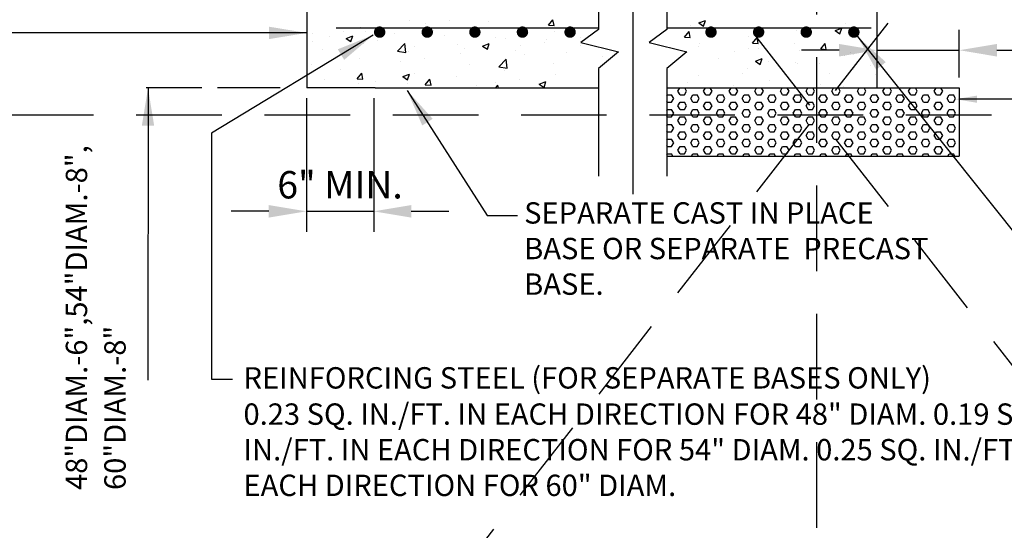
# Model space of a CAD drawing. Extents: x 0.55 to 8.28, y 0.86 to 10.78.
# Drawn here: x 2.08 to 4.96, y 4.61 to 6.1 of the extents above; entities that cross this region are included whole.
import ezdxf

# ---------------------------------------------------------------- set-up
doc = ezdxf.new("R2010")
doc.units = 0
doc.header["$MEASUREMENT"] = 0
doc.header["$PDMODE"] = 3
for name, pattern in [('CENTERX2', [4, 2.5, -0.5, 0.5, -0.5]), ('DASHDOT2', [0.5, 0.25, -0.125, 0, -0.125]), ('DASHED2', [0.375, 0.25, -0.125])]:
    doc.linetypes.add(name, pattern=pattern)
doc.layers.get('0').update_dxf_attribs({"linetype": 'CONTINUOUS'})
doc.layers.get('DEFPOINTS').update_dxf_attribs({"color": 1, "linetype": 'DASHDOT2'})
doc.layers.add('MS-VIEW-L', color=246, linetype='DASHED2', plot=False)
for name, color, linetype in [('OBJ-DIM', 3, 'CONTINUOUS'), ('OBJ-HAT', 8, 'CONTINUOUS'), ('OBJ-HVY-L', 6, 'CENTERX2'), ('OBJ-MED-L', 3, 'CONTINUOUS'), ('OBJ-TXT', 3, 'CONTINUOUS')]:
    doc.layers.add(name, color=color, linetype=linetype)
doc.styles.add('ROMANS', font='ROMANS')
doc.styles.add('SIMPLEX', font='simplex.shx')
doc.dimstyles.new('KCRS-DIM-01', dxfattribs={"dimscale": 0, "dimtxt": 0.08, "dimasz": 0.11, "dimexe": 0.06, "dimexo": 0.03, "dimgap": 0.03, "dimtad": 1, "dimdec": 0, "dimzin": 0, "dimdsep": 46, "dimtxsty": 'SIMPLEX', "dimcen": 0.09, "dimclrd": 8, "dimclre": 8, "dimclrt": 256, "dimadec": 0, "dimazin": 0, "dimtfac": 1, "dimtdec": 0, "dimtmove": 1, "dimatfit": 3, "dimfxl": 0, "dimtolj": 1, "dimtzin": 0, "dimarcsym": 0})

# ---------------------------------------------------------------- blocks, each defined once
blk = doc.blocks.new('*X8')
at = {"color": 0}
for p, q in [((112.464, -76.056), (112.5, -75.994)), ((112.5, -75.994), (112.875, -75.994)), ((113.063, -76.318), (112.875, -75.994)), ((113.438, -75.669), (113.596, -75.395)), ((113.625, -75.994), (113.438, -75.669)), ((113.625, -75.994), (114, -75.994)), ((114, -75.994), (114.188, -75.669)), ((114.188, -75.669), (114.029, -75.395)), ((114.563, -76.318), (114.75, -75.994)), ((114.75, -75.994), (115.125, -75.994)), ((115.313, -76.318), (115.125, -75.994)), ((115.688, -75.669), (115.846, -75.395)), ((115.875, -75.994), (115.688, -75.669)), ((115.875, -75.994), (116.25, -75.994)), ((116.25, -75.994), (116.438, -75.669)), ((116.438, -75.669), (116.279, -75.395)), ((116.813, -76.318), (117, -75.994)), ((117, -75.994), (117.375, -75.994)), ((117.563, -76.318), (117.375, -75.994)), ((117.938, -75.669), (118.096, -75.395)), ((118.125, -75.994), (117.938, -75.669)), ((118.125, -75.994), (118.5, -75.994)), ((118.5, -75.994), (118.688, -75.669)), ((118.688, -75.669), (118.529, -75.395)), ((119.063, -76.318), (119.25, -75.994)), ((119.25, -75.994), (119.625, -75.994)), ((119.813, -76.318), (119.625, -75.994)), ((120.188, -75.669), (120.346, -75.395)), ((120.375, -75.994), (120.188, -75.669)), ((120.375, -75.994), (120.75, -75.994)), ((120.75, -75.994), (120.938, -75.669)), ((120.938, -75.669), (120.779, -75.395)), ((121.313, -76.318), (121.5, -75.994)), ((121.5, -75.994), (121.875, -75.994)), ((122.063, -76.318), (121.875, -75.994)), ((122.438, -75.669), (122.596, -75.395)), ((122.625, -75.994), (122.438, -75.669)), ((122.625, -75.994), (123, -75.994)), ((123, -75.994), (123.188, -75.669)), ((123.188, -75.669), (123.029, -75.395)), ((123.563, -76.318), (123.75, -75.994)), ((123.75, -75.994), (124.125, -75.994)), ((124.313, -76.318), (124.125, -75.994)), ((124.688, -75.669), (124.846, -75.395)), ((124.875, -75.994), (124.688, -75.669)), ((124.875, -75.994), (125.25, -75.994)), ((125.25, -75.994), (125.438, -75.669)), ((125.438, -75.669), (125.279, -75.395)), ((125.813, -76.318), (126, -75.994)), ((126, -75.994), (126.375, -75.994)), ((126.563, -76.318), (126.375, -75.994)), ((126.938, -75.669), (127.096, -75.395)), ((127.125, -75.994), (126.938, -75.669)), ((127.125, -75.994), (127.5, -75.994)), ((127.5, -75.994), (127.688, -75.669)), ((127.688, -75.669), (127.529, -75.395)), ((128.063, -76.318), (128.25, -75.994)), ((128.25, -75.994), (128.625, -75.994)), ((128.813, -76.318), (128.625, -75.994)), ((129.188, -75.669), (129.346, -75.395)), ((129.375, -75.994), (129.188, -75.669)), ((129.375, -75.994), (129.75, -75.994)), ((129.75, -75.994), (129.938, -75.669)), ((129.938, -75.669), (129.779, -75.395)), ((130.313, -76.318), (130.5, -75.994)), ((130.5, -75.994), (130.875, -75.994)), ((131.063, -76.318), (130.875, -75.994)), ((131.438, -75.669), (131.596, -75.395)), ((131.625, -75.994), (131.438, -75.669)), ((131.625, -75.994), (132, -75.994)), ((132, -75.994), (132.188, -75.669)), ((132.188, -75.669), (132.029, -75.395)), ((132.563, -76.318), (132.75, -75.994)), ((132.75, -75.994), (133.125, -75.994)), ((133.313, -76.318), (133.125, -75.994)), ((133.688, -75.669), (133.846, -75.395)), ((133.875, -75.994), (133.688, -75.669)), ((133.875, -75.994), (134.25, -75.994)), ((134.25, -75.994), (134.438, -75.669)), ((134.438, -75.669), (134.279, -75.395)), ((134.813, -76.318), (135, -75.994)), ((135, -75.994), (135.375, -75.994)), ((135.563, -76.318), (135.375, -75.994)), ((135.938, -75.669), (136.096, -75.395)), ((136.125, -75.994), (135.938, -75.669)), ((136.125, -75.994), (136.5, -75.994)), ((136.5, -75.994), (136.688, -75.669)), ((136.688, -75.669), (136.529, -75.395)), ((137.063, -76.318), (137.25, -75.994)), ((137.25, -75.994), (137.625, -75.994)), ((137.813, -76.318), (137.625, -75.994)), ((112.5, -76.643), (112.464, -76.581)), ((112.5, -76.643), (112.875, -76.643)), ((112.875, -76.643), (113.063, -76.318)), ((113.438, -76.968), (113.625, -76.643)), ((113.625, -76.643), (114, -76.643)), ((114.188, -76.968), (114, -76.643)), ((114.75, -76.643), (114.563, -76.318)), ((114.75, -76.643), (115.125, -76.643)), ((115.125, -76.643), (115.313, -76.318)), ((115.688, -76.968), (115.875, -76.643)), ((115.875, -76.643), (116.25, -76.643)), ((116.438, -76.968), (116.25, -76.643)), ((117, -76.643), (116.813, -76.318)), ((117, -76.643), (117.375, -76.643)), ((117.375, -76.643), (117.563, -76.318)), ((117.938, -76.968), (118.125, -76.643)), ((118.125, -76.643), (118.5, -76.643)), ((118.688, -76.968), (118.5, -76.643)), ((119.25, -76.643), (119.063, -76.318)), ((119.25, -76.643), (119.625, -76.643)), ((119.625, -76.643), (119.813, -76.318)), ((120.188, -76.968), (120.375, -76.643)), ((120.375, -76.643), (120.75, -76.643)), ((120.938, -76.968), (120.75, -76.643)), ((121.5, -76.643), (121.313, -76.318)), ((121.5, -76.643), (121.875, -76.643)), ((121.875, -76.643), (122.063, -76.318)), ((122.438, -76.968), (122.625, -76.643)), ((122.625, -76.643), (123, -76.643)), ((123.188, -76.968), (123, -76.643)), ((123.75, -76.643), (123.563, -76.318)), ((123.75, -76.643), (124.125, -76.643)), ((124.125, -76.643), (124.313, -76.318)), ((124.688, -76.968), (124.875, -76.643)), ((124.875, -76.643), (125.25, -76.643)), ((125.438, -76.968), (125.25, -76.643)), ((126, -76.643), (125.813, -76.318)), ((126, -76.643), (126.375, -76.643)), ((126.375, -76.643), (126.563, -76.318)), ((126.938, -76.968), (127.125, -76.643)), ((127.125, -76.643), (127.5, -76.643)), ((127.688, -76.968), (127.5, -76.643)), ((128.25, -76.643), (128.063, -76.318)), ((128.25, -76.643), (128.625, -76.643)), ((128.625, -76.643), (128.813, -76.318)), ((129.188, -76.968), (129.375, -76.643)), ((129.375, -76.643), (129.75, -76.643)), ((129.938, -76.968), (129.75, -76.643)), ((130.5, -76.643), (130.313, -76.318)), ((130.5, -76.643), (130.875, -76.643)), ((130.875, -76.643), (131.063, -76.318)), ((131.438, -76.968), (131.625, -76.643)), ((131.625, -76.643), (132, -76.643)), ((132.188, -76.968), (132, -76.643)), ((132.75, -76.643), (132.563, -76.318)), ((132.75, -76.643), (133.125, -76.643)), ((133.125, -76.643), (133.313, -76.318)), ((133.688, -76.968), (133.84, -76.705)), ((133.84, -76.705), (133.875, -76.643)), ((133.875, -76.643), (134.25, -76.643)), ((134.438, -76.968), (134.25, -76.643)), ((135, -76.643), (134.813, -76.318)), ((135, -76.643), (135.375, -76.643)), ((135.375, -76.643), (135.563, -76.318)), ((135.938, -76.968), (136.125, -76.643)), ((136.125, -76.643), (136.5, -76.643)), ((136.688, -76.968), (136.5, -76.643)), ((137.25, -76.643), (137.063, -76.318)), ((137.25, -76.643), (137.625, -76.643)), ((137.625, -76.643), (137.813, -76.318)), ((112.464, -77.355), (112.5, -77.293)), ((112.5, -77.293), (112.875, -77.293)), ((113.063, -77.618), (112.875, -77.293)), ((112.875, -77.942), (113.063, -77.618)), ((113.625, -77.293), (113.438, -76.968)), ((113.625, -77.293), (114, -77.293)), ((114, -77.293), (114.188, -76.968)), ((114.563, -77.618), (114.75, -77.293)), ((114.75, -77.942), (114.563, -77.618)), ((114.75, -77.293), (115.125, -77.293)), ((115.313, -77.618), (115.125, -77.293)), ((115.125, -77.942), (115.313, -77.618)), ((115.875, -77.293), (115.688, -76.968)), ((115.875, -77.293), (116.25, -77.293)), ((116.25, -77.293), (116.438, -76.968)), ((116.813, -77.618), (117, -77.293)), ((117, -77.942), (116.813, -77.618)), ((117, -77.293), (117.375, -77.293)), ((117.563, -77.618), (117.375, -77.293)), ((117.375, -77.942), (117.563, -77.618)), ((118.125, -77.293), (117.938, -76.968)), ((118.125, -77.293), (118.5, -77.293)), ((118.5, -77.293), (118.688, -76.968)), ((119.063, -77.618), (119.25, -77.293)), ((119.25, -77.942), (119.063, -77.618)), ((119.25, -77.293), (119.625, -77.293)), ((119.813, -77.618), (119.625, -77.293)), ((119.625, -77.942), (119.813, -77.618)), ((120.375, -77.293), (120.188, -76.968)), ((120.375, -77.293), (120.75, -77.293)), ((120.75, -77.293), (120.938, -76.968)), ((121.313, -77.618), (121.5, -77.293)), ((121.5, -77.942), (121.313, -77.618)), ((121.5, -77.293), (121.875, -77.293)), ((122.063, -77.618), (121.875, -77.293)), ((121.875, -77.942), (122.063, -77.618)), ((122.625, -77.293), (122.438, -76.968)), ((122.625, -77.293), (123, -77.293)), ((123, -77.293), (123.188, -76.968)), ((123.563, -77.618), (123.75, -77.293)), ((123.75, -77.942), (123.563, -77.618)), ((123.75, -77.293), (124.125, -77.293)), ((124.313, -77.618), (124.125, -77.293)), ((124.125, -77.942), (124.313, -77.618)), ((124.875, -77.293), (124.688, -76.968)), ((124.875, -77.293), (125.25, -77.293)), ((125.25, -77.293), (125.438, -76.968)), ((125.813, -77.618), (126, -77.293)), ((126, -77.942), (125.813, -77.618)), ((126, -77.293), (126.375, -77.293)), ((126.563, -77.618), (126.375, -77.293)), ((126.375, -77.942), (126.563, -77.618)), ((127.125, -77.293), (126.938, -76.968)), ((127.125, -77.293), (127.5, -77.293)), ((127.5, -77.293), (127.688, -76.968)), ((128.063, -77.618), (128.25, -77.293)), ((128.25, -77.942), (128.063, -77.618)), ((128.25, -77.293), (128.625, -77.293)), ((128.813, -77.618), (128.625, -77.293)), ((128.625, -77.942), (128.813, -77.618)), ((129.375, -77.293), (129.188, -76.968)), ((129.375, -77.293), (129.75, -77.293)), ((129.75, -77.293), (129.938, -76.968)), ((130.313, -77.618), (130.5, -77.293)), ((130.5, -77.942), (130.313, -77.618)), ((130.5, -77.293), (130.875, -77.293)), ((131.063, -77.618), (130.875, -77.293)), ((130.875, -77.942), (131.063, -77.618)), ((131.625, -77.293), (131.438, -76.968)), ((131.625, -77.293), (132, -77.293)), ((132, -77.293), (132.188, -76.968)), ((132.563, -77.618), (132.75, -77.293)), ((132.75, -77.942), (132.563, -77.618)), ((132.75, -77.293), (133.125, -77.293)), ((133.313, -77.618), (133.125, -77.293)), ((133.125, -77.942), (133.313, -77.618)), ((133.875, -77.293), (133.688, -76.968)), ((133.875, -77.293), (134.25, -77.293)), ((134.25, -77.293), (134.275, -77.25)), ((134.275, -77.25), (134.438, -76.968)), ((134.813, -77.618), (135, -77.293)), ((135, -77.942), (134.813, -77.618)), ((135, -77.293), (135.375, -77.293)), ((135.563, -77.618), (135.375, -77.293)), ((135.375, -77.942), (135.563, -77.618)), ((136.125, -77.293), (135.938, -76.968)), ((136.125, -77.293), (136.5, -77.293)), ((136.5, -77.293), (136.688, -76.968)), ((137.063, -77.618), (137.25, -77.293)), ((137.25, -77.942), (137.063, -77.618)), ((137.25, -77.293), (137.625, -77.293)), ((137.813, -77.618), (137.625, -77.293)), ((137.625, -77.942), (137.813, -77.618)), ((112.5, -77.942), (112.464, -77.88)), ((112.464, -78.654), (112.5, -78.592)), ((112.5, -77.942), (112.875, -77.942)), ((112.5, -78.592), (112.875, -78.592)), ((113.063, -78.917), (112.875, -78.592)), ((113.438, -78.267), (113.625, -77.942)), ((113.625, -78.592), (113.438, -78.267)), ((113.625, -77.942), (114, -77.942)), ((113.625, -78.592), (114, -78.592)), ((114.188, -78.267), (114, -77.942)), ((114, -78.592), (114.188, -78.267)), ((114.563, -78.917), (114.75, -78.592)), ((114.75, -77.942), (115.125, -77.942)), ((114.75, -78.592), (115.125, -78.592)), ((115.313, -78.917), (115.125, -78.592)), ((115.688, -78.267), (115.875, -77.942)), ((115.875, -78.592), (115.688, -78.267)), ((115.875, -77.942), (116.25, -77.942)), ((115.875, -78.592), (116.25, -78.592)), ((116.438, -78.267), (116.25, -77.942)), ((116.25, -78.592), (116.438, -78.267)), ((116.813, -78.917), (117, -78.592)), ((117, -77.942), (117.375, -77.942)), ((117, -78.592), (117.375, -78.592)), ((117.563, -78.917), (117.375, -78.592)), ((117.938, -78.267), (118.125, -77.942)), ((118.125, -78.592), (117.938, -78.267)), ((118.125, -77.942), (118.5, -77.942)), ((118.125, -78.592), (118.5, -78.592)), ((118.688, -78.267), (118.5, -77.942)), ((118.5, -78.592), (118.688, -78.267)), ((119.063, -78.917), (119.25, -78.592)), ((119.25, -77.942), (119.625, -77.942)), ((119.25, -78.592), (119.625, -78.592)), ((119.813, -78.917), (119.625, -78.592)), ((120.188, -78.267), (120.375, -77.942)), ((120.375, -78.592), (120.188, -78.267)), ((120.375, -77.942), (120.75, -77.942)), ((120.375, -78.592), (120.75, -78.592)), ((120.938, -78.267), (120.75, -77.942)), ((120.75, -78.592), (120.938, -78.267)), ((121.313, -78.917), (121.5, -78.592)), ((121.5, -77.942), (121.875, -77.942)), ((121.5, -78.592), (121.875, -78.592)), ((122.063, -78.917), (121.875, -78.592)), ((122.438, -78.267), (122.625, -77.942)), ((122.625, -78.592), (122.438, -78.267)), ((122.625, -77.942), (123, -77.942)), ((122.625, -78.592), (123, -78.592)), ((123.188, -78.267), (123, -77.942)), ((123, -78.592), (123.188, -78.267)), ((123.563, -78.917), (123.75, -78.592)), ((123.75, -77.942), (124.125, -77.942)), ((123.75, -78.592), (124.125, -78.592)), ((124.313, -78.917), (124.125, -78.592)), ((124.688, -78.267), (124.875, -77.942)), ((124.875, -78.592), (124.688, -78.267)), ((124.875, -77.942), (125.25, -77.942)), ((124.875, -78.592), (125.25, -78.592)), ((125.438, -78.267), (125.25, -77.942)), ((125.25, -78.592), (125.438, -78.267)), ((125.813, -78.917), (126, -78.592)), ((126, -77.942), (126.375, -77.942)), ((126, -78.592), (126.375, -78.592)), ((126.563, -78.917), (126.375, -78.592)), ((126.938, -78.267), (127.125, -77.942)), ((127.125, -78.592), (126.938, -78.267)), ((127.125, -77.942), (127.5, -77.942)), ((127.125, -78.592), (127.5, -78.592)), ((127.688, -78.267), (127.5, -77.942)), ((127.5, -78.592), (127.688, -78.267)), ((128.063, -78.917), (128.25, -78.592)), ((128.25, -77.942), (128.625, -77.942)), ((128.25, -78.592), (128.625, -78.592)), ((128.813, -78.917), (128.625, -78.592)), ((129.188, -78.267), (129.375, -77.942)), ((129.375, -78.592), (129.188, -78.267)), ((129.375, -77.942), (129.75, -77.942)), ((129.375, -78.592), (129.75, -78.592)), ((129.938, -78.267), (129.75, -77.942)), ((129.75, -78.592), (129.938, -78.267)), ((130.313, -78.917), (130.5, -78.592)), ((130.5, -77.942), (130.875, -77.942)), ((130.5, -78.592), (130.875, -78.592)), ((131.063, -78.917), (130.875, -78.592)), ((131.438, -78.267), (131.625, -77.942)), ((131.625, -78.592), (131.438, -78.267)), ((131.625, -77.942), (132, -77.942)), ((131.625, -78.592), (132, -78.592)), ((132.188, -78.267), (132, -77.942)), ((132, -78.592), (132.188, -78.267)), ((132.563, -78.917), (132.75, -78.592)), ((132.75, -77.942), (133.125, -77.942)), ((132.75, -78.592), (133.125, -78.592)), ((133.313, -78.917), (133.125, -78.592)), ((133.688, -78.267), (133.875, -77.942)), ((133.875, -78.592), (133.688, -78.267)), ((133.875, -77.942), (134.25, -77.942)), ((133.875, -78.592), (134.25, -78.592)), ((134.438, -78.267), (134.25, -77.942)), ((134.25, -78.592), (134.438, -78.267)), ((134.813, -78.917), (135, -78.592)), ((135, -77.942), (135.375, -77.942)), ((135, -78.592), (135.345, -78.592)), ((135.345, -78.592), (135.375, -78.592)), ((135.453, -78.728), (135.375, -78.592)), ((135.938, -78.267), (136.125, -77.942)), ((136.125, -78.592), (135.938, -78.267)), ((136.125, -77.942), (136.5, -77.942)), ((136.125, -78.592), (136.5, -78.592)), ((136.688, -78.267), (136.5, -77.942)), ((136.5, -78.592), (136.688, -78.267)), ((137.063, -78.917), (137.25, -78.592)), ((137.25, -77.942), (137.625, -77.942)), ((137.25, -78.592), (137.625, -78.592)), ((137.813, -78.917), (137.625, -78.592)), ((112.5, -79.241), (112.464, -79.179)), ((112.5, -79.241), (112.875, -79.241)), ((112.875, -79.241), (113.063, -78.917)), ((113.438, -79.566), (113.625, -79.241)), ((113.625, -79.241), (114, -79.241)), ((114.188, -79.566), (114, -79.241)), ((114.75, -79.241), (114.563, -78.917)), ((114.75, -79.241), (115.125, -79.241)), ((115.125, -79.241), (115.313, -78.917)), ((115.688, -79.566), (115.875, -79.241)), ((115.875, -79.241), (116.25, -79.241)), ((116.438, -79.566), (116.25, -79.241)), ((117, -79.241), (116.813, -78.917)), ((117, -79.241), (117.375, -79.241)), ((117.375, -79.241), (117.563, -78.917)), ((117.938, -79.566), (118.125, -79.241)), ((118.125, -79.241), (118.5, -79.241)), ((118.688, -79.566), (118.5, -79.241)), ((119.25, -79.241), (119.063, -78.917)), ((119.25, -79.241), (119.625, -79.241)), ((119.625, -79.241), (119.813, -78.917)), ((120.188, -79.566), (120.375, -79.241)), ((120.375, -79.241), (120.75, -79.241)), ((120.938, -79.566), (120.75, -79.241)), ((121.5, -79.241), (121.313, -78.917)), ((121.5, -79.241), (121.875, -79.241)), ((121.875, -79.241), (122.063, -78.917)), ((122.438, -79.566), (122.625, -79.241)), ((122.625, -79.241), (123, -79.241)), ((123.188, -79.566), (123, -79.241)), ((123.75, -79.241), (123.563, -78.917)), ((123.75, -79.241), (124.125, -79.241)), ((124.125, -79.241), (124.313, -78.917)), ((124.688, -79.566), (124.875, -79.241)), ((124.875, -79.241), (125.25, -79.241)), ((125.438, -79.566), (125.25, -79.241)), ((126, -79.241), (125.813, -78.917)), ((126, -79.241), (126.375, -79.241)), ((126.375, -79.241), (126.563, -78.917)), ((126.938, -79.566), (127.125, -79.241)), ((127.125, -79.241), (127.5, -79.241)), ((127.688, -79.566), (127.5, -79.241)), ((128.25, -79.241), (128.063, -78.917)), ((128.25, -79.241), (128.625, -79.241)), ((128.625, -79.241), (128.813, -78.917)), ((129.188, -79.566), (129.375, -79.241)), ((129.375, -79.241), (129.75, -79.241)), ((129.938, -79.566), (129.75, -79.241)), ((130.5, -79.241), (130.313, -78.917)), ((130.5, -79.241), (130.875, -79.241)), ((130.875, -79.241), (131.063, -78.917)), ((131.438, -79.566), (131.625, -79.241)), ((131.625, -79.241), (132, -79.241)), ((132.188, -79.566), (132, -79.241)), ((132.75, -79.241), (132.563, -78.917)), ((132.75, -79.241), (133.125, -79.241)), ((133.125, -79.241), (133.313, -78.917)), ((133.688, -79.566), (133.875, -79.241)), ((133.875, -79.241), (134.25, -79.241)), ((134.438, -79.566), (134.25, -79.241)), ((135, -79.241), (134.813, -78.917)), ((135, -79.241), (135.375, -79.241)), ((135.375, -79.241), (135.563, -78.917)), ((135.563, -78.917), (135.453, -78.728)), ((135.938, -79.566), (136.015, -79.432)), ((136.015, -79.432), (136.125, -79.241)), ((136.125, -79.241), (136.5, -79.241)), ((136.688, -79.566), (136.5, -79.241)), ((137.25, -79.241), (137.063, -78.917)), ((137.25, -79.241), (137.625, -79.241)), ((137.625, -79.241), (137.813, -78.917)), ((112.464, -79.953), (112.5, -79.891)), ((112.5, -79.891), (112.875, -79.891)), ((113.063, -80.216), (112.875, -79.891)), ((112.875, -80.54), (113.063, -80.216)), ((113.625, -79.891), (113.438, -79.566)), ((113.625, -79.891), (114, -79.891)), ((114, -79.891), (114.188, -79.566)), ((114.563, -80.216), (114.75, -79.891)), ((114.75, -80.54), (114.563, -80.216)), ((114.75, -79.891), (115.125, -79.891)), ((115.313, -80.216), (115.125, -79.891)), ((115.125, -80.54), (115.313, -80.216)), ((115.875, -79.891), (115.688, -79.566)), ((115.875, -79.891), (116.25, -79.891)), ((116.25, -79.891), (116.438, -79.566)), ((116.813, -80.216), (117, -79.891)), ((117, -80.54), (116.813, -80.216)), ((117, -79.891), (117.375, -79.891)), ((117.563, -80.216), (117.375, -79.891)), ((117.375, -80.54), (117.563, -80.216)), ((118.125, -79.891), (117.938, -79.566)), ((118.125, -79.891), (118.5, -79.891)), ((118.5, -79.891), (118.688, -79.566)), ((119.063, -80.216), (119.25, -79.891)), ((119.25, -80.54), (119.063, -80.216)), ((119.25, -79.891), (119.625, -79.891)), ((119.813, -80.216), (119.625, -79.891)), ((119.625, -80.54), (119.813, -80.216)), ((120.375, -79.891), (120.188, -79.566)), ((120.375, -79.891), (120.75, -79.891)), ((120.75, -79.891), (120.938, -79.566)), ((121.313, -80.216), (121.5, -79.891)), ((121.5, -80.54), (121.313, -80.216)), ((121.5, -79.891), (121.875, -79.891)), ((122.063, -80.216), (121.875, -79.891)), ((121.875, -80.54), (122.063, -80.216)), ((122.625, -79.891), (122.438, -79.566)), ((122.625, -79.891), (123, -79.891)), ((123, -79.891), (123.188, -79.566)), ((123.563, -80.216), (123.75, -79.891)), ((123.75, -80.54), (123.563, -80.216)), ((123.75, -79.891), (124.125, -79.891)), ((124.313, -80.216), (124.125, -79.891)), ((124.125, -80.54), (124.313, -80.216)), ((124.875, -79.891), (124.688, -79.566)), ((124.875, -79.891), (125.25, -79.891)), ((125.25, -79.891), (125.438, -79.566)), ((125.813, -80.216), (126, -79.891)), ((126, -80.54), (125.813, -80.216)), ((126, -79.891), (126.375, -79.891)), ((126.563, -80.216), (126.375, -79.891)), ((126.375, -80.54), (126.563, -80.216)), ((127.125, -79.891), (126.938, -79.566)), ((127.125, -79.891), (127.5, -79.891)), ((127.5, -79.891), (127.688, -79.566)), ((128.063, -80.216), (128.25, -79.891)), ((128.25, -80.54), (128.063, -80.216)), ((128.25, -79.891), (128.625, -79.891)), ((128.813, -80.216), (128.625, -79.891)), ((128.625, -80.54), (128.813, -80.216)), ((129.375, -79.891), (129.188, -79.566)), ((129.375, -79.891), (129.75, -79.891)), ((129.75, -79.891), (129.938, -79.566)), ((130.313, -80.216), (130.5, -79.891)), ((130.5, -80.54), (130.313, -80.216)), ((130.5, -79.891), (130.875, -79.891)), ((131.063, -80.216), (130.875, -79.891)), ((130.875, -80.54), (131.063, -80.216)), ((131.625, -79.891), (131.438, -79.566)), ((131.625, -79.891), (132, -79.891)), ((132, -79.891), (132.188, -79.566)), ((132.563, -80.216), (132.75, -79.891)), ((132.75, -80.54), (132.563, -80.216)), ((132.75, -79.891), (133.125, -79.891)), ((133.313, -80.216), (133.125, -79.891)), ((133.125, -80.54), (133.313, -80.216)), ((133.875, -79.891), (133.688, -79.566)), ((133.875, -79.891), (134.25, -79.891)), ((134.25, -79.891), (134.438, -79.566)), ((134.813, -80.216), (135, -79.891)), ((135, -80.54), (134.813, -80.216)), ((135, -79.891), (135.375, -79.891)), ((135.563, -80.216), (135.375, -79.891)), ((135.375, -80.54), (135.563, -80.216)), ((136.125, -79.891), (135.938, -79.566)), ((136.125, -79.891), (136.381, -79.891)), ((136.381, -79.891), (136.5, -79.891)), ((136.5, -79.891), (136.688, -79.566)), ((137.063, -80.216), (137.25, -79.891)), ((137.25, -80.54), (137.063, -80.216)), ((137.25, -79.891), (137.625, -79.891)), ((137.813, -80.216), (137.625, -79.891)), ((137.625, -80.54), (137.813, -80.216)), ((112.5, -80.54), (112.464, -80.478)), ((112.464, -81.252), (112.5, -81.19)), ((112.5, -80.54), (112.875, -80.54)), ((112.5, -81.19), (112.875, -81.19)), ((112.993, -81.395), (112.875, -81.19)), ((113.438, -80.865), (113.625, -80.54)), ((113.625, -81.19), (113.438, -80.865)), ((113.625, -80.54), (114, -80.54)), ((113.625, -81.19), (114, -81.19)), ((114.188, -80.865), (114, -80.54)), ((114, -81.19), (114.188, -80.865)), ((114.632, -81.395), (114.75, -81.19)), ((114.75, -80.54), (115.125, -80.54)), ((114.75, -81.19), (115.125, -81.19)), ((115.243, -81.395), (115.125, -81.19)), ((115.688, -80.865), (115.875, -80.54)), ((115.875, -81.19), (115.688, -80.865)), ((115.875, -80.54), (116.25, -80.54)), ((115.875, -81.19), (116.25, -81.19)), ((116.438, -80.865), (116.25, -80.54)), ((116.25, -81.19), (116.438, -80.865)), ((116.882, -81.395), (117, -81.19)), ((117, -80.54), (117.375, -80.54)), ((117, -81.19), (117.375, -81.19)), ((117.493, -81.395), (117.375, -81.19)), ((117.938, -80.865), (118.125, -80.54)), ((118.125, -81.19), (117.938, -80.865)), ((118.125, -80.54), (118.5, -80.54)), ((118.125, -81.19), (118.5, -81.19)), ((118.688, -80.865), (118.5, -80.54)), ((118.5, -81.19), (118.688, -80.865)), ((119.132, -81.395), (119.25, -81.19)), ((119.25, -80.54), (119.625, -80.54)), ((119.25, -81.19), (119.625, -81.19)), ((119.743, -81.395), (119.625, -81.19)), ((120.188, -80.865), (120.375, -80.54)), ((120.375, -81.19), (120.188, -80.865)), ((120.375, -80.54), (120.75, -80.54)), ((120.375, -81.19), (120.75, -81.19)), ((120.938, -80.865), (120.75, -80.54)), ((120.75, -81.19), (120.938, -80.865)), ((121.382, -81.395), (121.5, -81.19)), ((121.5, -80.54), (121.875, -80.54)), ((121.5, -81.19), (121.875, -81.19)), ((121.993, -81.395), (121.875, -81.19)), ((122.438, -80.865), (122.625, -80.54)), ((122.625, -81.19), (122.438, -80.865)), ((122.625, -80.54), (123, -80.54)), ((122.625, -81.19), (123, -81.19)), ((123.188, -80.865), (123, -80.54)), ((123, -81.19), (123.188, -80.865)), ((123.632, -81.395), (123.75, -81.19)), ((123.75, -80.54), (124.125, -80.54)), ((123.75, -81.19), (124.125, -81.19)), ((124.243, -81.395), (124.125, -81.19)), ((124.688, -80.865), (124.875, -80.54)), ((124.875, -81.19), (124.688, -80.865)), ((124.875, -80.54), (125.25, -80.54)), ((124.875, -81.19), (125.25, -81.19)), ((125.438, -80.865), (125.25, -80.54)), ((125.25, -81.19), (125.438, -80.865)), ((125.882, -81.395), (126, -81.19)), ((126, -80.54), (126.375, -80.54)), ((126, -81.19), (126.375, -81.19)), ((126.493, -81.395), (126.375, -81.19)), ((126.938, -80.865), (127.125, -80.54)), ((127.125, -81.19), (126.938, -80.865)), ((127.125, -80.54), (127.5, -80.54)), ((127.125, -81.19), (127.5, -81.19)), ((127.688, -80.865), (127.5, -80.54)), ((127.5, -81.19), (127.688, -80.865)), ((128.132, -81.395), (128.25, -81.19)), ((128.25, -80.54), (128.625, -80.54)), ((128.25, -81.19), (128.625, -81.19)), ((128.743, -81.395), (128.625, -81.19)), ((129.188, -80.865), (129.375, -80.54)), ((129.375, -81.19), (129.188, -80.865)), ((129.375, -80.54), (129.75, -80.54)), ((129.375, -81.19), (129.75, -81.19)), ((129.938, -80.865), (129.75, -80.54)), ((129.75, -81.19), (129.938, -80.865)), ((130.382, -81.395), (130.5, -81.19)), ((130.5, -80.54), (130.875, -80.54)), ((130.5, -81.19), (130.875, -81.19)), ((130.993, -81.395), (130.875, -81.19)), ((131.438, -80.865), (131.625, -80.54)), ((131.625, -81.19), (131.438, -80.865)), ((131.625, -80.54), (132, -80.54)), ((131.625, -81.19), (132, -81.19)), ((132.188, -80.865), (132, -80.54)), ((132, -81.19), (132.188, -80.865)), ((132.632, -81.395), (132.75, -81.19)), ((132.75, -80.54), (133.125, -80.54)), ((132.75, -81.19), (133.125, -81.19)), ((133.243, -81.395), (133.125, -81.19)), ((133.688, -80.865), (133.875, -80.54)), ((133.875, -81.19), (133.688, -80.865)), ((133.875, -80.54), (134.25, -80.54)), ((133.875, -81.19), (134.25, -81.19)), ((134.438, -80.865), (134.25, -80.54)), ((134.25, -81.19), (134.438, -80.865)), ((134.882, -81.395), (135, -81.19)), ((135, -80.54), (135.375, -80.54)), ((135, -81.19), (135.375, -81.19)), ((135.493, -81.395), (135.375, -81.19)), ((135.938, -80.865), (136.125, -80.54)), ((136.125, -81.19), (135.938, -80.865)), ((136.125, -80.54), (136.5, -80.54)), ((136.125, -81.19), (136.5, -81.19)), ((136.688, -80.865), (136.5, -80.54)), ((136.5, -81.19), (136.688, -80.865)), ((137.132, -81.395), (137.25, -81.19)), ((137.25, -80.54), (137.625, -80.54)), ((137.25, -81.19), (137.417, -81.19)), ((137.417, -81.19), (137.625, -81.19)), ((137.743, -81.395), (137.625, -81.19))]:
    blk.add_line(p, q, dxfattribs=at)
blk = doc.blocks.new('KCDOT RD STD MV OUTLINE')
at = {"layer": 'MS-VIEW-L', "color": 246, "linetype": 'DASHED2'}
for p, q in [((4.4128, 0.8633), (4.4128, 10.777)), ((0.5485, 5.8202), (8.277, 5.8202))]:
    blk.add_line(p, q, dxfattribs=at)
for points in [[(0.5485, 0.8633), (8.277, 10.777)], [(0.5485, 10.777), (8.277, 0.8633)]]:
    blk.add_lwpolyline(points, dxfattribs=at)
blk = doc.blocks.new('*D20')
at = {"layer": 'DEFPOINTS', "color": 0}
for p in [(2.9207, 5.8987), (3.1175, 5.8987), (3.1175, 5.538)]:
    blk.add_point(p, dxfattribs=at)
at = {"layer": 'OBJ-DIM', "color": 8, "lineweight": -2}
for p, q in [((2.9207, 5.8687), (2.9207, 5.478)), ((3.1175, 5.8687), (3.1175, 5.478)), ((2.8107, 5.538), (2.7007, 5.538)), ((2.9207, 5.538), (3.1175, 5.538)), ((3.2275, 5.538), (3.3375, 5.538))]:
    blk.add_line(p, q, dxfattribs=at)
at = {"layer": 'OBJ-DIM', "color": 8}
for points in [[(2.8107, 5.5563), (2.8107, 5.5196), (2.9207, 5.538)], [(3.2275, 5.5563), (3.2275, 5.5196), (3.1175, 5.538)]]:
    blk.add_solid(points, dxfattribs=at)
at = {"layer": 'OBJ-DIM', "insert": (3.0191, 5.6156), "char_height": 0.08, "attachment_point": 5, "style": 'SIMPLEX'}
blk.add_mtext('\\A1;6" MIN.', dxfattribs=at)
blk = doc.blocks.new('*D21')
at = {"layer": 'DEFPOINTS', "color": 0}
for p in [(4.588, 6.0449), (4.8294, 6.0088), (4.8294, 5.8987)]:
    blk.add_point(p, dxfattribs=at)
at = {"layer": 'OBJ-DIM', "color": 8, "lineweight": -2}
for p, q in [((4.8294, 5.9287), (4.8294, 6.0688)), ((4.478, 6.0088), (4.368, 6.0088)), ((4.588, 6.0149), (4.588, 5.9488)), ((4.588, 6.0088), (4.8294, 6.0088)), ((4.9394, 6.0088), (5.178, 6.0088))]:
    blk.add_line(p, q, dxfattribs=at)
at = {"layer": 'OBJ-DIM', "color": 8}
for points in [[(4.478, 6.0271), (4.478, 5.9904), (4.588, 6.0088)], [(4.9394, 6.0271), (4.9394, 5.9904), (4.8294, 6.0088)]]:
    blk.add_solid(points, dxfattribs=at)
at = {"layer": 'OBJ-DIM', "insert": (5.1137, 6.0864), "char_height": 0.08, "attachment_point": 5, "style": 'SIMPLEX'}
blk.add_mtext("\\A1;1'", dxfattribs=at)

msp = doc.modelspace()

# ---------------------------------------------------------------- linework, layer by layer
at = {"layer": 'OBJ-DIM', "linetype": 'ByBlock'}
msp.add_line((2.615, 5.8987), (2.4524, 5.8987), dxfattribs=at)
at = {"layer": 'OBJ-DIM'}
msp.add_line((2.6429, 5.0478), (2.7045, 5.0478), dxfattribs=at)
at = {"layer": 'OBJ-HAT'}
for p, q in [((3.0794, 6.0761), (3.0794, 6.0761)), ((3.2235, 6.0969), (3.2235, 6.0969)), ((3.2694, 6.0863), (3.2694, 6.0863)), ((3.3389, 6.0955), (3.3389, 6.0955)), ((3.4536, 6.0934), (3.4536, 6.0934)), ((3.6281, 6.082), (3.6415, 6.098)), ((3.6281, 6.082), (3.6447, 6.0806)), ((3.6447, 6.0806), (3.6415, 6.098)), ((4.045, 6.0796), (4.045, 6.0796)), ((4.068, 6.0884), (4.0875, 6.0959)), ((4.068, 6.0884), (4.0818, 6.0791)), ((4.0707, 6.092), (4.0707, 6.092)), ((4.0818, 6.0791), (4.0875, 6.0959)), ((4.4668, 6.0662), (4.4863, 6.0737)), ((4.4971, 6.0865), (4.4971, 6.0865)), ((2.9392, 6.0583), (2.9392, 6.0583)), ((2.9891, 6.0494), (2.9891, 6.0494)), ((3.0292, 6.0644), (3.0292, 6.0644)), ((3.0373, 6.0434), (3.0567, 6.0508)), ((3.0511, 6.0341), (3.0567, 6.0508)), ((3.0942, 6.0633), (3.0942, 6.0633)), ((3.1773, 6.0582), (3.1773, 6.0582)), ((3.2917, 6.0656), (3.2917, 6.0656)), ((3.3255, 6.0519), (3.3255, 6.0519)), ((3.4736, 6.0457), (3.4736, 6.0457)), ((3.6469, 6.0626), (3.6469, 6.0626)), ((3.7208, 6.0459), (3.7208, 6.0459)), ((4.0262, 6.0472), (4.0396, 6.0632)), ((4.0262, 6.0472), (4.0428, 6.0458)), ((4.0428, 6.0458), (4.0395, 6.0632)), ((4.2128, 6.0479), (4.2128, 6.0479)), ((4.2252, 6.0298), (4.2386, 6.0457)), ((4.2418, 6.0283), (4.2386, 6.0457)), ((4.353, 6.0657), (4.353, 6.0657)), ((4.4668, 6.0662), (4.4806, 6.0569)), ((4.4806, 6.0569), (4.4863, 6.0737)), ((2.9396, 6.0334), (2.9396, 6.0334)), ((3.0373, 6.0434), (3.0511, 6.0341)), ((3.1869, 6.0061), (3.2086, 6.0286)), ((3.2116, 6.0023), (3.2086, 6.0286)), ((3.2358, 6.0209), (3.2358, 6.0209)), ((3.3626, 6.0241), (3.3626, 6.0241)), ((3.4361, 6.0211), (3.4555, 6.0286)), ((3.4361, 6.0211), (3.4499, 6.0118)), ((3.4499, 6.0118), (3.4555, 6.0286)), ((3.5028, 6.0418), (3.5028, 6.0418)), ((3.5463, 6.0229), (3.5463, 6.0229)), ((3.6157, 6.0321), (3.6157, 6.0321)), ((3.6217, 6.0394), (3.6217, 6.0394)), ((3.7214, 6.024), (3.7214, 6.024)), ((4.0661, 6.0206), (4.0661, 6.0206)), ((4.0703, 6.0284), (4.0703, 6.0284)), ((4.2252, 6.0298), (4.2418, 6.0283)), ((4.3475, 6.0286), (4.3475, 6.0286)), ((4.4243, 6.0124), (4.4376, 6.0283)), ((4.4408, 6.0109), (4.4376, 6.0283)), ((2.9681, 6.01), (2.9681, 6.01)), ((3.1869, 6.0061), (3.2116, 6.0023)), ((3.2202, 6.0045), (3.2202, 6.0045)), ((3.371, 5.9999), (3.371, 5.9999)), ((3.384, 6.0146), (3.384, 6.0146)), ((3.5321, 6.0084), (3.5321, 6.0084)), ((3.5595, 5.9963), (3.5595, 5.9963)), ((3.6802, 6.0021), (3.6802, 6.0021)), ((3.786, 5.9898), (3.786, 5.9898)), ((4.1729, 6.0056), (4.1729, 6.0056)), ((4.2143, 6.0144), (4.2143, 6.0144)), ((4.2424, 6.0148), (4.2424, 6.0148)), ((4.3624, 6.0081), (4.3624, 6.0081)), ((4.4243, 6.0124), (4.4408, 6.0109)), ((2.9359, 5.9659), (2.9359, 5.9659)), ((3.1964, 5.9769), (3.1964, 5.9769)), ((3.2659, 5.986), (3.2659, 5.986)), ((3.3977, 5.9685), (3.3977, 5.9685)), ((3.4831, 5.9602), (3.5047, 5.9827)), ((3.4831, 5.9602), (3.5078, 5.9563)), ((3.5078, 5.9563), (3.5047, 5.9827)), ((3.6436, 5.9703), (3.6436, 5.9703)), ((4.1246, 5.9833), (4.1246, 5.9833)), ((4.2337, 5.9767), (4.2531, 5.9842)), ((4.2337, 5.9767), (4.2475, 5.9674)), ((4.2475, 5.9674), (4.2531, 5.9842)), ((4.2728, 5.9771), (4.2728, 5.9771)), ((4.3496, 5.9733), (4.3496, 5.9733)), ((4.3573, 5.9696), (4.3573, 5.9696)), ((4.4209, 5.9708), (4.4209, 5.9708)), ((4.569, 5.9646), (4.569, 5.9646)), ((3.0212, 5.9538), (3.0212, 5.9538)), ((3.0695, 5.9255), (3.0829, 5.9415)), ((3.0861, 5.9241), (3.0829, 5.9415)), ((3.2029, 5.9316), (3.2223, 5.9391)), ((3.2029, 5.9316), (3.2167, 5.9223)), ((3.2167, 5.9223), (3.2223, 5.9391)), ((3.2359, 5.9407), (3.2359, 5.9407)), ((3.3593, 5.9317), (3.3593, 5.9317)), ((3.4994, 5.9494), (3.4994, 5.9494)), ((3.6478, 5.9365), (3.6478, 5.9365)), ((4.067, 5.936), (4.067, 5.936)), ((4.1954, 5.9418), (4.1954, 5.9418)), ((4.2094, 5.9555), (4.2094, 5.9555)), ((4.4497, 5.9422), (4.4497, 5.9422)), ((4.5192, 5.9514), (4.5192, 5.9514)), ((4.5856, 5.9364), (4.5856, 5.9364)), ((2.974, 5.9234), (2.974, 5.9234)), ((3.0695, 5.9255), (3.0861, 5.9241)), ((3.074, 5.9129), (3.074, 5.9129)), ((3.1221, 5.9171), (3.1221, 5.9171)), ((3.2168, 5.9121), (3.2168, 5.9121)), ((3.2685, 5.9081), (3.2819, 5.9241)), ((3.2685, 5.9081), (3.2851, 5.9067)), ((3.2702, 5.9109), (3.2702, 5.9109)), ((3.2851, 5.9067), (3.2819, 5.9241)), ((3.4184, 5.9046), (3.4184, 5.9046)), ((3.4733, 5.9135), (3.4733, 5.9135)), ((3.4742, 5.8987), (3.4809, 5.9067)), ((3.4824, 5.8987), (3.4809, 5.9067)), ((3.5427, 5.9226), (3.5427, 5.9226)), ((3.6017, 5.9094), (3.6211, 5.9169)), ((3.6017, 5.9094), (3.6155, 5.9001)), ((3.6155, 5.9001), (3.6211, 5.9169)), ((4.0336, 5.914), (4.0336, 5.914)), ((4.1694, 5.9053), (4.1694, 5.9053)), ((4.2745, 5.9191), (4.2745, 5.9191)), ((4.4238, 5.9087), (4.4238, 5.9087)), ((4.4904, 5.9017), (4.4904, 5.9017))]:
    msp.add_line(p, q, dxfattribs=at)
at = {"layer": 'OBJ-HVY-L'}
msp.add_line((3.8748, 7.3304), (3.8748, 5.588), dxfattribs=at)
at = {"layer": 'OBJ-MED-L'}
for p, q in [((4.588, 6.8842), (4.588, 5.8987)), ((3.7749, 6.2264), (3.7749, 6.0689)), ((3.9747, 6.2264), (3.9747, 6.0689)), ((2.9217, 6.1484), (2.9217, 5.8987)), ((3.0081, 6.074), (3.7749, 6.074)), ((3.9747, 6.074), (4.5719, 6.074)), ((3.7749, 6.0689), (3.7232, 6.0312)), ((3.9747, 6.0689), (3.923, 6.0312)), ((4.5227, 6.0517), (4.5227, 6.0517)), ((3.0877, 6.0272), (3.0877, 6.0272)), ((3.1299, 6.0378), (3.1299, 6.0378)), ((3.7232, 6.0312), (3.8329, 6.0038)), ((3.923, 6.0312), (4.0327, 6.0038)), ((3.8329, 6.0038), (3.7749, 5.9558)), ((4.0327, 6.0038), (3.9747, 5.9558)), ((4.4937, 5.9941), (4.4937, 5.9941)), ((4.5105, 6.0018), (4.5105, 6.0018)), ((4.5191, 5.9974), (4.5191, 5.9974)), ((3.076, 5.9837), (3.076, 5.9837)), ((3.7749, 5.9558), (3.7749, 5.6411)), ((3.9747, 5.9558), (3.9747, 5.6411)), ((2.8441, 5.8987), (2.6605, 5.8987)), ((3.1215, 5.8987), (2.9217, 5.8987)), ((3.1215, 5.8987), (3.7749, 5.8987)), ((3.9747, 5.8987), (4.8294, 5.8987)), ((4.8294, 5.8987), (4.8294, 5.6989)), ((2.9207, 5.8544), (2.9207, 5.7021)), ((3.1175, 5.8544), (3.1175, 5.7021)), ((4.8294, 5.8668), (5.1369, 5.8668)), ((3.9747, 5.6989), (4.8294, 5.6989))]:
    msp.add_line(p, q, dxfattribs=at)
at = {"layer": 'OBJ-MED-L', "const_width": 0.0167}
for points in [[(3.1266, 6.0617, 1), (3.1433, 6.0617, 1)], [(3.2658, 6.0617, 1), (3.2824, 6.0617, 1)], [(3.405, 6.0617, 1), (3.4216, 6.0617, 1)], [(3.5441, 6.0617, 1), (3.5608, 6.0617, 1)], [(3.6833, 6.0617, 1), (3.7, 6.0617, 1)], [(4.0954, 6.0617, 1), (4.112, 6.0617, 1)], [(4.2346, 6.0617, 1), (4.2512, 6.0617, 1)], [(4.3737, 6.0617, 1), (4.3904, 6.0617, 1)], [(4.5129, 6.0617, 1), (4.5296, 6.0617, 1)]]:
    msp.add_lwpolyline(points, format="xyb", close=True, dxfattribs=at)
at = {"layer": 'OBJ-MED-L'}
msp.add_solid([(4.8811, 5.8761), (4.8811, 5.8553), (4.8186, 5.8657)], dxfattribs=at)

# ---------------------------------------------------------------- block references
at = {"layer": 'OBJ-HAT'}
msp.add_blockref('KCDOT RD STD MV OUTLINE', (0, 0), dxfattribs=at)
at = {"layer": 'OBJ-MED-L', "xscale": 0.0333, "yscale": 0.0333, "zscale": 0.0333}
msp.add_blockref('*X8', (0.2296, 8.4093), dxfattribs=at)

# ---------------------------------------------------------------- texts
at = {"layer": 'OBJ-TXT', "linetype": 'ByBlock', "style": 'ROMANS'}
for s, p in [('48"DIAM.-6",54"DIAM.-8",', (2.2798, 4.7235)), ('60"DIAM.-8"', (2.3924, 4.7235))]:
    msp.add_text(s, height=0.0624, rotation=90, dxfattribs=at).set_placement(p)
at = {"layer": 'OBJ-TXT', "style": 'ROMANS'}
msp.add_text('REINFORCING STEEL (FOR SEPARATE BASES ONLY)', height=0.062438, dxfattribs=at).set_placement((2.7369, 5.02))
at = {"layer": 'OBJ-TXT', "attachment_point": 1, "style": 'ROMANS'}
for s, insert, char_height, width in [('SEPARATE CAST IN PLACE BASE OR SEPARATE  PRECAST BASE.', (3.5574, 5.5645), 0.062438, 1.221991), ('0.23 SQ. IN./FT. IN EACH DIRECTION FOR 48" DIAM. 0.19 SQ. IN./FT. IN EACH DIRECTION FOR 54" DIAM. 0.25 SQ. IN./FT. IN EACH DIRECTION FOR 60" DIAM.', (2.7369, 4.9765), 0.0624375, 2.536152)]:
    msp.add_mtext(s, dxfattribs=dict(at, insert=insert, char_height=char_height, width=width))

# ---------------------------------------------------------------- dimensions: what is measured, and where the dimension line sits
at = {"layer": 'OBJ-DIM'}
for base, p1, p2, text, picture, middle in [((4.8294, 6.0088), (4.588, 6.0449), (4.8294, 5.8987), "1'", '*D21', (5.1137, 6.0088)), ((3.1175, 5.538), (2.9207, 5.8987), (3.1175, 5.8987), '6" MIN.', '*D20', (3.0191, 5.538))]:
    dim = msp.add_linear_dim(base=base, p1=p1, p2=p2, text=text, dimstyle='KCRS-DIM-01', override={"dimscale": 1, "dimpost": "'", "dimtmove": 0}, dxfattribs=at)
    dim.commit()
    dim.dimension.update_dxf_attribs({"geometry": picture, "text_midpoint": middle, "dimtype": 160})

# ---------------------------------------------------------------- leaders
for points in [[(2.9217, 6.0594), (1.0273, 6.0594), (1.0273, 5.5785)], [(3.116, 6.0531), (2.6429, 5.7661), (2.6429, 5.0478)], [(4.5319, 6.0488), (5.0556, 5.3924), (5.3326, 5.3924)], [(2.4578, 5.8981), (2.4574, 5.0444)], [(3.2153, 5.8912), (3.4496, 5.5258), (3.5377, 5.5258)]]:
    msp.add_leader(points, dimstyle='KCRS-DIM-01', override={"dimscale": 1, "dimtad": 0}, dxfattribs=at)

doc.saveas('drawing.dxf')
